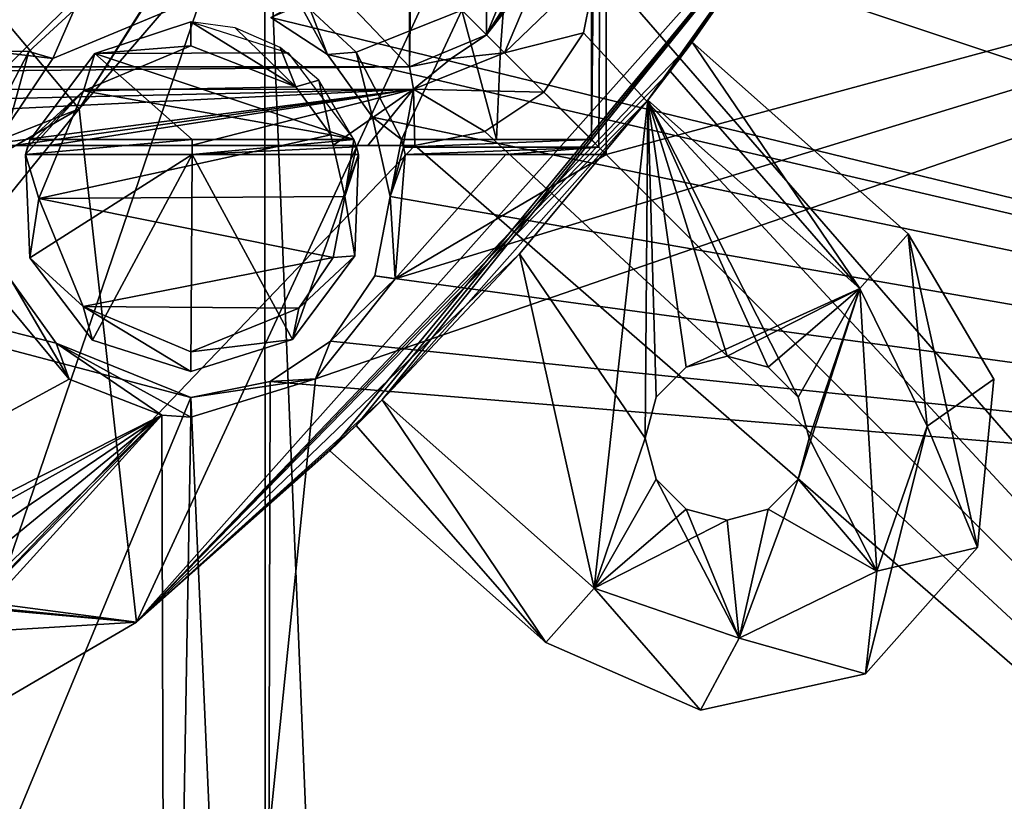
# Model space of a CAD drawing. Units: millimetres. Extents: x -132 to 119, y -116 to 135.
# Drawn here: x 50 to 77, y -81 to -59 of the extents above; entities that cross this region are included whole.
import ezdxf

# ---------------------------------------------------------------- set-up
doc = ezdxf.new("R2010")
doc.units = ezdxf.units.MM
doc.header["$LTSCALE"] = 65.185185
for name, color, linetype in [('102', 7, 'CONTINUOUS'), ('103', 7, 'CONTINUOUS'), ('183', 7, 'CONTINUOUS'), ('189', 7, 'CONTINUOUS'), ('190', 7, 'CONTINUOUS'), ('191', 7, 'CONTINUOUS'), ('195', 7, 'CONTINUOUS'), ('261', 7, 'CONTINUOUS'), ('322', 7, 'CONTINUOUS'), ('323', 7, 'CONTINUOUS'), ('324', 7, 'CONTINUOUS'), ('325', 7, 'CONTINUOUS'), ('326', 7, 'CONTINUOUS'), ('327', 7, 'CONTINUOUS'), ('328', 7, 'CONTINUOUS'), ('329', 7, 'CONTINUOUS'), ('33', 7, 'CONTINUOUS'), ('330', 7, 'CONTINUOUS'), ('331', 7, 'CONTINUOUS'), ('332', 7, 'CONTINUOUS'), ('333', 7, 'CONTINUOUS'), ('334', 7, 'CONTINUOUS'), ('335', 7, 'CONTINUOUS'), ('353', 7, 'CONTINUOUS'), ('372', 7, 'CONTINUOUS'), ('404', 7, 'CONTINUOUS'), ('408', 7, 'CONTINUOUS'), ('409', 7, 'CONTINUOUS'), ('410', 7, 'CONTINUOUS'), ('411', 7, 'CONTINUOUS'), ('412', 7, 'CONTINUOUS'), ('413', 7, 'CONTINUOUS'), ('44', 7, 'CONTINUOUS'), ('47', 7, 'CONTINUOUS'), ('56', 7, 'CONTINUOUS'), ('69', 7, 'CONTINUOUS'), ('70', 7, 'CONTINUOUS'), ('71', 7, 'CONTINUOUS'), ('82', 7, 'CONTINUOUS'), ('92', 7, 'CONTINUOUS'), ('93', 7, 'CONTINUOUS')]:
    doc.layers.add(name, color=color, linetype=linetype)

msp = doc.modelspace()

# ---------------------------------------------------------------- linework, layer by layer
at = {"layer": '102', "color": 7, "linetype": 'CONTINUOUS', "true_color": 0xf3f6f6}
for points in [[(62.446, -59.821, 72.254), (62.446, -59.821, 58.4), (63.325, -57.7, 58.4), (62.446, -59.821, 72.254)], [(62.446, -59.821, 72.254), (63.325, -57.7, 58.4), (63.096, -58.849, 72.3), (62.446, -59.821, 72.254)], [(61.476, -60.47, 72.299), (60.325, -60.7, 72.412), (62.446, -59.821, 58.4), (61.476, -60.47, 72.299)], [(60.325, -60.7, 72.412), (60.325, -60.7, 58.4), (62.446, -59.821, 58.4), (60.325, -60.7, 72.412)], [(62.446, -59.821, 72.254), (61.476, -60.47, 72.299), (62.446, -59.821, 58.4), (62.446, -59.821, 72.254)]]:
    msp.add_3dface(points, dxfattribs=at)
at = {"layer": '103', "color": 7, "linetype": 'CONTINUOUS', "true_color": 0xf3f6f6}
for points in [[(-6.681, -60.7, 74.963), (-73.675, -60.7, 72.412), (60.325, -60.7, 58.4), (-6.681, -60.7, 74.963)], [(-73.675, -60.7, 72.412), (-73.675, -60.7, 58.4), (60.325, -60.7, 58.4), (-73.675, -60.7, 72.412)], [(60.325, -60.7, 72.412), (-6.681, -60.7, 74.963), (60.325, -60.7, 58.4), (60.325, -60.7, 72.412)]]:
    msp.add_3dface(points, dxfattribs=at)
at = {"layer": '183', "color": 7, "linetype": 'CONTINUOUS', "true_color": 0xf3f6f6}
for points in [[(65.325, -62.7, 77.033), (62.719, -62.7, 77.241), (60.111, -62.7, 77.442), (65.325, -62.7, 77.033)], [(65.325, -62.7, 77.033), (60.111, -62.7, 77.442), (60.165, -62.904, 77.434), (65.325, -62.7, 77.033)], [(65.325, -62.7, 77.033), (60.165, -62.904, 77.434), (65.529, -62.904, 77.012), (65.325, -62.7, 77.033)], [(60.165, -62.904, 77.434), (60.211, -63.107, 77.418), (65.529, -62.904, 77.012), (60.165, -62.904, 77.434)], [(60.211, -63.107, 77.418), (62.972, -63.108, 77.205), (65.529, -62.904, 77.012), (60.211, -63.107, 77.418)], [(62.972, -63.108, 77.205), (65.732, -63.107, 76.983), (65.529, -62.904, 77.012), (62.972, -63.108, 77.205)]]:
    msp.add_3dface(points, dxfattribs=at)
at = {"layer": '189', "color": 7, "linetype": 'CONTINUOUS', "true_color": 0xf3f6f6}
for points in [[(65.325, -26.728, 79.23), (65.325, -62.7, 77.033), (65.732, -26.932, 79.205), (65.325, -26.728, 79.23)], [(65.732, -26.932, 79.205), (65.325, -62.7, 77.033), (65.529, -62.904, 77.012), (65.732, -26.932, 79.205)], [(65.732, -63.107, 76.983), (65.732, -26.932, 79.205), (65.529, -62.904, 77.012), (65.732, -63.107, 76.983)]]:
    msp.add_3dface(points, dxfattribs=at)
at = {"layer": '190', "color": 7, "linetype": 'CONTINUOUS', "true_color": 0xf3f6f6}
for points in [[(65.732, -26.932, 79.205), (65.732, -63.107, 76.983), (112.004, -50.567, 72.906), (65.732, -26.932, 79.205)], [(53.641, -109.387, 72.875), (65.68, -109.64, 71.931), (112.004, -50.567, 72.906), (53.641, -109.387, 72.875)], [(57.75, -69.27, 77.074), (53.641, -109.387, 72.875), (112.004, -50.567, 72.906), (57.75, -69.27, 77.074)], [(59.929, -66.522, 77.153), (57.75, -69.27, 77.074), (112.004, -50.567, 72.906), (59.929, -66.522, 77.153)], [(65.732, -63.107, 76.983), (59.929, -66.522, 77.153), (112.004, -50.567, 72.906), (65.732, -63.107, 76.983)], [(65.68, -109.64, 71.931), (113.699, -110.106, 66.582), (112.004, -50.567, 72.906), (65.68, -109.64, 71.931)], [(60.211, -63.107, 77.418), (59.929, -66.522, 77.153), (62.972, -63.108, 77.205), (60.211, -63.107, 77.418)], [(62.972, -63.108, 77.205), (59.929, -66.522, 77.153), (65.732, -63.107, 76.983), (62.972, -63.108, 77.205)], [(48.91, -66.801, 77.891), (-6.895, -100.723, 76.065), (50.98, -69.275, 77.542), (48.91, -66.801, 77.891)], [(-6.895, -100.723, 76.065), (53.526, -70.264, 77.285), (50.98, -69.275, 77.542), (-6.895, -100.723, 76.065)], [(54.325, -70.323, 77.223), (53.641, -109.387, 72.875), (57.75, -69.27, 77.074), (54.325, -70.323, 77.223)], [(-1.68, -100.895, 76.03), (53.526, -70.264, 77.285), (-6.895, -100.723, 76.065), (-1.68, -100.895, 76.03)], [(6.69, -102.038, 75.799), (53.526, -70.264, 77.285), (-1.68, -100.895, 76.03), (6.69, -102.038, 75.799)], [(12.601, -103.836, 75.461), (53.526, -70.264, 77.285), (6.69, -102.038, 75.799), (12.601, -103.836, 75.461)], [(16.62, -106.176, 75.06), (53.526, -70.264, 77.285), (12.601, -103.836, 75.461), (16.62, -106.176, 75.06)], [(17.472, -107.024, 74.926), (53.526, -70.264, 77.285), (16.62, -106.176, 75.06), (17.472, -107.024, 74.926)], [(18.414, -108.912, 74.648), (53.526, -70.264, 77.285), (17.472, -107.024, 74.926), (18.414, -108.912, 74.648)], [(53.641, -109.387, 72.875), (53.526, -70.264, 77.285), (18.414, -108.912, 74.648), (53.641, -109.387, 72.875)], [(53.526, -70.264, 77.285), (53.641, -109.387, 72.875), (54.325, -70.323, 77.223), (53.526, -70.264, 77.285)]]:
    msp.add_3dface(points, dxfattribs=at)
at = {"layer": '191', "color": 7, "linetype": 'CONTINUOUS', "true_color": 0xf3f6f6}
for points in [[(118.825, -74.517, 79.229), (118.825, -32.655, 82.198), (56.355, -53.659, 87.572), (118.825, -74.517, 79.229)], [(-6.662, -116.2, 83.189), (35.046, -116.2, 82.208), (56.355, -53.659, 87.572), (-6.662, -116.2, 83.189)], [(-6.662, -116.2, 83.189), (56.355, -53.659, 87.572), (-6.612, -53.674, 89.791), (-6.662, -116.2, 83.189)], [(35.046, -116.2, 82.208), (56.371, -116.2, 80.95), (56.355, -53.659, 87.572), (35.046, -116.2, 82.208)], [(56.355, -53.659, 87.572), (56.371, -116.2, 80.95), (57.933, -92.279, 83.896), (56.355, -53.659, 87.572)], [(118.825, -74.517, 79.229), (56.355, -53.659, 87.572), (57.933, -92.279, 83.896), (118.825, -74.517, 79.229)], [(58.858, -92.279, 83.828), (118.825, -74.517, 79.229), (57.933, -92.279, 83.896), (58.858, -92.279, 83.828)], [(59.784, -92.279, 83.759), (118.825, -74.517, 79.229), (58.858, -92.279, 83.828), (59.784, -92.279, 83.759)], [(63.558, -92.279, 83.469), (118.825, -74.517, 79.229), (59.784, -92.279, 83.759), (63.558, -92.279, 83.469)], [(85.255, -92.055, 81.515), (118.825, -74.517, 79.229), (63.558, -92.279, 83.469), (85.255, -92.055, 81.515)]]:
    msp.add_3dface(points, dxfattribs=at)
at = {"layer": '195', "color": 7, "linetype": 'CONTINUOUS', "true_color": 0xf3f6f6}
for points in [[(118.825, -74.52, 76.186), (56.52, -59.346, 84.125), (118.825, -32.658, 79.165), (118.825, -74.52, 76.186)], [(35.046, -116.2, 79.175), (-6.612, -53.675, 86.783), (54.325, -69.781, 83.412), (35.046, -116.2, 79.175)], [(54.325, -69.781, 83.412), (-6.612, -53.675, 86.783), (50.619, -68.293, 83.789), (54.325, -69.781, 83.412)], [(50.619, -68.293, 83.789), (-6.612, -53.675, 86.783), (49.398, -66.58, 84.014), (50.619, -68.293, 83.789)], [(49.329, -62.259, 84.377), (-6.612, -53.675, 86.783), (50.529, -60.472, 84.442), (49.329, -62.259, 84.377)], [(50.529, -60.472, 84.442), (-6.612, -53.675, 86.783), (54.325, -58.897, 84.312), (50.529, -60.472, 84.442)], [(56.52, -59.346, 84.125), (118.825, -74.52, 76.186), (58.073, -60.363, 83.934), (56.52, -59.346, 84.125)], [(58.073, -60.363, 83.934), (118.825, -74.52, 76.186), (59.311, -62.087, 83.707), (58.073, -60.363, 83.934)], [(59.311, -62.087, 83.707), (118.825, -74.52, 76.186), (59.799, -64.266, 83.493), (59.311, -62.087, 83.707)], [(59.799, -64.266, 83.493), (118.825, -74.52, 76.186), (59.377, -66.443, 83.341), (59.799, -64.266, 83.493)], [(59.377, -66.443, 83.341), (118.825, -74.52, 76.186), (58.157, -68.235, 83.277), (59.377, -66.443, 83.341)], [(118.825, -74.52, 76.186), (56.498, -69.343, 83.299), (58.157, -68.235, 83.277), (118.825, -74.52, 76.186)], [(56.498, -69.343, 83.299), (56.372, -116.2, 77.913), (54.325, -69.781, 83.412), (56.498, -69.343, 83.299)], [(56.372, -116.2, 77.913), (56.498, -69.343, 83.299), (118.825, -74.52, 76.186), (56.372, -116.2, 77.913)], [(56.372, -116.2, 77.913), (35.046, -116.2, 79.175), (54.325, -69.781, 83.412), (56.372, -116.2, 77.913)], [(118.825, -116.2, 71.227), (56.372, -116.2, 77.913), (118.825, -74.52, 76.186), (118.825, -116.2, 71.227)]]:
    msp.add_3dface(points, dxfattribs=at)
at = {"layer": '261', "color": 7, "linetype": 'CONTINUOUS', "true_color": 0xffc0ff}
for points in [[(51.252, -61.858, 9.6), (65.346, -39.46, 8.766), (48.681, -58.794, 8.765), (51.252, -61.858, 9.6)], [(65.451, -39.52, 8.818), (65.346, -39.46, 8.766), (51.252, -61.858, 9.6), (65.451, -39.52, 8.818)], [(68.808, -41.458, 9.6), (65.451, -39.52, 8.818), (51.252, -61.858, 9.6), (68.808, -41.458, 9.6)], [(51.252, -61.858, 9.6), (48.681, -58.794, 8.765), (26.576, -71.556, 8.765), (51.252, -61.858, 9.6)], [(27.938, -75.317, 9.6), (51.252, -61.858, 9.6), (26.576, -71.556, 8.765), (27.938, -75.317, 9.6)]]:
    msp.add_3dface(points, dxfattribs=at)
at = {"layer": '322', "color": 7, "linetype": 'CONTINUOUS', "true_color": 0xffc0ff}
for points in [[(69.05, -68.651, -30.268), (67.925, -68.951, -30.268), (69.05, -68.651, -32.268), (69.05, -68.651, -30.268)], [(69.05, -68.651, -32.268), (67.925, -68.951, -30.268), (67.925, -68.951, -32.268), (69.05, -68.651, -32.268)], [(70.175, -68.952, -30.268), (69.05, -68.651, -30.268), (70.175, -68.952, -32.268), (70.175, -68.952, -30.268)], [(70.175, -68.952, -32.268), (69.05, -68.651, -30.268), (69.05, -68.651, -32.268), (70.175, -68.952, -32.268)], [(67.925, -68.951, -30.268), (67.102, -69.775, -30.268), (67.925, -68.951, -32.268), (67.925, -68.951, -30.268)], [(67.925, -68.951, -32.268), (67.102, -69.775, -30.268), (67.102, -69.775, -32.268), (67.925, -68.951, -32.268)], [(70.998, -69.776, -30.268), (70.175, -68.952, -30.268), (70.998, -69.776, -32.268), (70.998, -69.776, -30.268)], [(70.998, -69.776, -32.268), (70.175, -68.952, -30.268), (70.175, -68.952, -32.268), (70.998, -69.776, -32.268)], [(67.102, -69.775, -30.268), (66.8, -70.9, -30.268), (67.102, -69.775, -32.268), (67.102, -69.775, -30.268)], [(66.8, -70.9, -30.268), (66.8, -70.9, -32.268), (67.102, -69.775, -32.268), (66.8, -70.9, -30.268)], [(71.3, -70.9, -30.268), (70.998, -69.776, -30.268), (71.3, -70.9, -32.268), (71.3, -70.9, -30.268)], [(71.3, -70.9, -32.268), (70.998, -69.776, -30.268), (70.998, -69.776, -32.268), (71.3, -70.9, -32.268)]]:
    msp.add_3dface(points, dxfattribs=at)
at = {"layer": '323', "color": 7, "linetype": 'CONTINUOUS', "true_color": 0xffc0ff}
for points in [[(63.344, -65.841, -32.268), (66.871, -61.616, -32.268), (65.401, -75.015, -32.268), (63.344, -65.841, -32.268)], [(66.871, -61.616, -32.268), (66.8, -70.9, -32.268), (65.401, -75.015, -32.268), (66.871, -61.616, -32.268)], [(66.8, -70.9, -32.268), (66.871, -61.616, -32.268), (67.102, -69.775, -32.268), (66.8, -70.9, -32.268)], [(66.871, -61.616, -32.268), (67.925, -68.951, -32.268), (67.102, -69.775, -32.268), (66.871, -61.616, -32.268)], [(67.925, -68.951, -32.268), (66.871, -61.616, -32.268), (72.699, -66.785, -32.268), (67.925, -68.951, -32.268)], [(59.572, -69.845, -32.268), (63.344, -65.841, -32.268), (65.401, -75.015, -32.268), (59.572, -69.845, -32.268)], [(69.05, -68.651, -32.268), (67.925, -68.951, -32.268), (72.699, -66.785, -32.268), (69.05, -68.651, -32.268)], [(70.175, -68.952, -32.268), (69.05, -68.651, -32.268), (72.699, -66.785, -32.268), (70.175, -68.952, -32.268)], [(70.998, -69.776, -32.268), (70.175, -68.952, -32.268), (72.699, -66.785, -32.268), (70.998, -69.776, -32.268)], [(70.998, -72.025, -32.268), (71.3, -70.9, -32.268), (72.699, -66.785, -32.268), (70.998, -72.025, -32.268)], [(70.998, -72.025, -32.268), (72.699, -66.785, -32.268), (73.165, -74.548, -32.268), (70.998, -72.025, -32.268)], [(71.3, -70.9, -32.268), (70.998, -69.776, -32.268), (72.699, -66.785, -32.268), (71.3, -70.9, -32.268)], [(73.165, -74.548, -32.268), (72.699, -66.785, -32.268), (74.54, -70.572, -32.268), (73.165, -74.548, -32.268)], [(66.8, -70.9, -32.268), (67.102, -72.024, -32.268), (65.401, -75.015, -32.268), (66.8, -70.9, -32.268)], [(67.102, -72.024, -32.268), (67.925, -72.848, -32.268), (65.401, -75.015, -32.268), (67.102, -72.024, -32.268)], [(70.175, -72.849, -32.268), (70.998, -72.025, -32.268), (69.382, -76.39, -32.268), (70.175, -72.849, -32.268)], [(69.382, -76.39, -32.268), (70.998, -72.025, -32.268), (73.165, -74.548, -32.268), (69.382, -76.39, -32.268)], [(67.925, -72.848, -32.268), (69.05, -73.149, -32.268), (65.401, -75.015, -32.268), (67.925, -72.848, -32.268)], [(69.05, -73.149, -32.268), (70.175, -72.849, -32.268), (69.382, -76.39, -32.268), (69.05, -73.149, -32.268)], [(65.401, -75.015, -32.268), (69.05, -73.149, -32.268), (69.382, -76.39, -32.268), (65.401, -75.015, -32.268)]]:
    msp.add_3dface(points, dxfattribs=at)
at = {"layer": '324', "color": 7, "linetype": 'CONTINUOUS', "true_color": 0xffc0ff}
for points in [[(66.871, -61.616, -30.268), (63.344, -65.841, -30.268), (66.8, -70.9, -30.268), (66.871, -61.616, -30.268)], [(67.102, -69.775, -30.268), (66.871, -61.616, -30.268), (66.8, -70.9, -30.268), (67.102, -69.775, -30.268)], [(72.699, -66.785, -30.268), (66.871, -61.616, -30.268), (70.998, -69.776, -30.268), (72.699, -66.785, -30.268)], [(70.998, -69.776, -30.268), (66.871, -61.616, -30.268), (70.175, -68.952, -30.268), (70.998, -69.776, -30.268)], [(70.175, -68.952, -30.268), (66.871, -61.616, -30.268), (69.05, -68.651, -30.268), (70.175, -68.952, -30.268)], [(69.05, -68.651, -30.268), (66.871, -61.616, -30.268), (67.925, -68.951, -30.268), (69.05, -68.651, -30.268)], [(67.925, -68.951, -30.268), (66.871, -61.616, -30.268), (67.102, -69.775, -30.268), (67.925, -68.951, -30.268)], [(63.344, -65.841, -30.268), (59.572, -69.845, -30.268), (65.401, -75.015, -30.268), (63.344, -65.841, -30.268)], [(63.344, -65.841, -30.268), (65.401, -75.015, -30.268), (66.8, -70.9, -30.268), (63.344, -65.841, -30.268)], [(71.3, -70.9, -30.268), (72.699, -66.785, -30.268), (70.998, -69.776, -30.268), (71.3, -70.9, -30.268)], [(73.165, -74.548, -30.268), (72.699, -66.785, -30.268), (71.3, -70.9, -30.268), (73.165, -74.548, -30.268)], [(73.165, -74.548, -30.268), (74.54, -70.572, -30.268), (72.699, -66.785, -30.268), (73.165, -74.548, -30.268)], [(66.8, -70.9, -30.268), (65.401, -75.015, -30.268), (67.102, -72.024, -30.268), (66.8, -70.9, -30.268)], [(73.165, -74.548, -30.268), (71.3, -70.9, -30.268), (70.998, -72.025, -30.268), (73.165, -74.548, -30.268)], [(65.401, -75.015, -30.268), (69.382, -76.39, -30.268), (67.102, -72.024, -30.268), (65.401, -75.015, -30.268)], [(67.102, -72.024, -30.268), (69.382, -76.39, -30.268), (67.925, -72.848, -30.268), (67.102, -72.024, -30.268)], [(70.175, -72.849, -30.268), (73.165, -74.548, -30.268), (70.998, -72.025, -30.268), (70.175, -72.849, -30.268)], [(67.925, -72.848, -30.268), (69.382, -76.39, -30.268), (69.05, -73.149, -30.268), (67.925, -72.848, -30.268)], [(69.05, -73.149, -30.268), (69.382, -76.39, -30.268), (70.175, -72.849, -30.268), (69.05, -73.149, -30.268)], [(69.382, -76.39, -30.268), (73.165, -74.548, -30.268), (70.175, -72.849, -30.268), (69.382, -76.39, -30.268)]]:
    msp.add_3dface(points, dxfattribs=at)
at = {"layer": '325', "color": 7, "linetype": 'CONTINUOUS', "true_color": 0xffc0ff}
for points in [[(67.485, -60.824, -36.668), (68.091, -60.025, -36.668), (72.699, -66.785, -36.668), (67.485, -60.824, -36.668)], [(72.699, -66.785, -36.668), (68.091, -60.025, -36.668), (74.026, -65.289, -36.668), (72.699, -66.785, -36.668)], [(66.871, -61.616, -36.668), (67.485, -60.824, -36.668), (72.699, -66.785, -36.668), (66.871, -61.616, -36.668)], [(74.54, -70.573, -36.668), (72.699, -66.785, -36.668), (74.026, -65.289, -36.668), (74.54, -70.573, -36.668)], [(76.373, -69.281, -36.668), (74.54, -70.573, -36.668), (74.026, -65.289, -36.668), (76.373, -69.281, -36.668)], [(75.924, -73.896, -36.668), (74.54, -70.573, -36.668), (76.373, -69.281, -36.668), (75.924, -73.896, -36.668)], [(58.859, -70.55, -36.668), (59.572, -69.845, -36.668), (64.074, -76.511, -36.668), (58.859, -70.55, -36.668)], [(59.572, -69.845, -36.668), (65.401, -75.015, -36.668), (64.074, -76.511, -36.668), (59.572, -69.845, -36.668)], [(58.138, -71.247, -36.668), (58.859, -70.55, -36.668), (64.074, -76.511, -36.668), (58.138, -71.247, -36.668)], [(73.164, -74.549, -36.668), (74.54, -70.573, -36.668), (72.848, -77.366, -36.668), (73.164, -74.549, -36.668)], [(72.848, -77.366, -36.668), (74.54, -70.573, -36.668), (75.924, -73.896, -36.668), (72.848, -77.366, -36.668)], [(69.38, -76.39, -36.668), (73.164, -74.549, -36.668), (72.848, -77.366, -36.668), (69.38, -76.39, -36.668)], [(64.074, -76.511, -36.668), (65.401, -75.015, -36.668), (68.32, -78.364, -36.668), (64.074, -76.511, -36.668)], [(65.401, -75.015, -36.668), (69.38, -76.39, -36.668), (68.32, -78.364, -36.668), (65.401, -75.015, -36.668)], [(68.32, -78.364, -36.668), (69.38, -76.39, -36.668), (72.848, -77.366, -36.668), (68.32, -78.364, -36.668)]]:
    msp.add_3dface(points, dxfattribs=at)
at = {"layer": '326', "color": 7, "linetype": 'CONTINUOUS', "true_color": 0xffc0ff}
for points in [[(68.091, -60.025, -26.668), (67.485, -60.824, -26.668), (72.699, -66.785, -26.668), (68.091, -60.025, -26.668)], [(68.091, -60.025, -26.668), (72.699, -66.785, -26.668), (74.026, -65.289, -26.668), (68.091, -60.025, -26.668)], [(67.485, -60.824, -26.668), (66.871, -61.616, -26.668), (72.699, -66.785, -26.668), (67.485, -60.824, -26.668)], [(74.026, -65.289, -26.668), (72.699, -66.785, -26.668), (74.54, -70.573, -26.668), (74.026, -65.289, -26.668)], [(76.373, -69.281, -26.668), (74.026, -65.289, -26.668), (75.924, -73.896, -26.668), (76.373, -69.281, -26.668)], [(75.924, -73.896, -26.668), (74.026, -65.289, -26.668), (74.54, -70.573, -26.668), (75.924, -73.896, -26.668)], [(59.572, -69.845, -26.668), (58.859, -70.55, -26.668), (64.074, -76.511, -26.668), (59.572, -69.845, -26.668)], [(65.401, -75.015, -26.668), (59.572, -69.845, -26.668), (64.074, -76.511, -26.668), (65.401, -75.015, -26.668)], [(58.859, -70.55, -26.668), (58.138, -71.247, -26.668), (64.074, -76.511, -26.668), (58.859, -70.55, -26.668)], [(73.164, -74.549, -26.668), (75.924, -73.896, -26.668), (74.54, -70.573, -26.668), (73.164, -74.549, -26.668)], [(72.848, -77.366, -26.668), (75.924, -73.896, -26.668), (73.164, -74.549, -26.668), (72.848, -77.366, -26.668)], [(69.38, -76.39, -26.668), (72.848, -77.366, -26.668), (73.164, -74.549, -26.668), (69.38, -76.39, -26.668)], [(68.32, -78.364, -26.668), (65.401, -75.015, -26.668), (64.074, -76.511, -26.668), (68.32, -78.364, -26.668)], [(65.401, -75.015, -26.668), (68.32, -78.364, -26.668), (69.38, -76.39, -26.668), (65.401, -75.015, -26.668)], [(68.32, -78.364, -26.668), (72.848, -77.366, -26.668), (69.38, -76.39, -26.668), (68.32, -78.364, -26.668)]]:
    msp.add_3dface(points, dxfattribs=at)
at = {"layer": '327', "color": 7, "linetype": 'CONTINUOUS', "true_color": 0xffc0ff}
for points in [[(66.871, -61.616, -26.668), (66.871, -61.616, -30.268), (72.699, -66.785, -30.268), (66.871, -61.616, -26.668)], [(72.699, -66.785, -26.668), (66.871, -61.616, -26.668), (72.699, -66.785, -30.268), (72.699, -66.785, -26.668)]]:
    msp.add_3dface(points, dxfattribs=at)
at = {"layer": '328', "color": 7, "linetype": 'CONTINUOUS', "true_color": 0xffc0ff}
for points in [[(68.091, -60.025, -36.668), (68.091, -60.025, -26.668), (74.026, -65.289, -36.668), (68.091, -60.025, -36.668)], [(68.091, -60.025, -26.668), (74.026, -65.289, -26.668), (74.026, -65.289, -36.668), (68.091, -60.025, -26.668)]]:
    msp.add_3dface(points, dxfattribs=at)
at = {"layer": '329', "color": 7, "linetype": 'CONTINUOUS', "true_color": 0xffc0ff}
for points in [[(74.026, -65.289, -26.668), (76.373, -69.281, -26.668), (74.026, -65.289, -36.668), (74.026, -65.289, -26.668)], [(76.373, -69.281, -26.668), (76.373, -69.281, -36.668), (74.026, -65.289, -36.668), (76.373, -69.281, -26.668)], [(76.373, -69.281, -26.668), (75.924, -73.896, -26.668), (76.373, -69.281, -36.668), (76.373, -69.281, -26.668)], [(75.924, -73.896, -26.668), (75.924, -73.896, -36.668), (76.373, -69.281, -36.668), (75.924, -73.896, -26.668)], [(75.924, -73.896, -26.668), (72.848, -77.366, -26.668), (75.924, -73.896, -36.668), (75.924, -73.896, -26.668)], [(72.848, -77.366, -26.668), (72.848, -77.366, -36.668), (75.924, -73.896, -36.668), (72.848, -77.366, -26.668)], [(68.32, -78.364, -26.668), (64.074, -76.511, -26.668), (68.32, -78.364, -36.668), (68.32, -78.364, -26.668)], [(64.074, -76.511, -26.668), (64.074, -76.511, -36.668), (68.32, -78.364, -36.668), (64.074, -76.511, -26.668)], [(72.848, -77.366, -26.668), (68.32, -78.364, -26.668), (72.848, -77.366, -36.668), (72.848, -77.366, -26.668)], [(68.32, -78.364, -26.668), (68.32, -78.364, -36.668), (72.848, -77.366, -36.668), (68.32, -78.364, -26.668)]]:
    msp.add_3dface(points, dxfattribs=at)
at = {"layer": '33', "color": 7, "linetype": 'CONTINUOUS', "true_color": 0xffc0ff}
for points in [[(66.8, -70.9, -30.268), (67.102, -72.024, -30.268), (66.8, -70.9, -32.268), (66.8, -70.9, -30.268)], [(66.8, -70.9, -32.268), (67.102, -72.024, -30.268), (67.102, -72.024, -32.268), (66.8, -70.9, -32.268)], [(70.998, -72.025, -30.268), (71.3, -70.9, -30.268), (70.998, -72.025, -32.268), (70.998, -72.025, -30.268)], [(70.998, -72.025, -32.268), (71.3, -70.9, -30.268), (71.3, -70.9, -32.268), (70.998, -72.025, -32.268)], [(67.102, -72.024, -30.268), (67.925, -72.848, -30.268), (67.102, -72.024, -32.268), (67.102, -72.024, -30.268)], [(67.102, -72.024, -32.268), (67.925, -72.848, -30.268), (67.925, -72.848, -32.268), (67.102, -72.024, -32.268)], [(70.175, -72.849, -30.268), (70.998, -72.025, -30.268), (70.175, -72.849, -32.268), (70.175, -72.849, -30.268)], [(70.175, -72.849, -32.268), (70.998, -72.025, -30.268), (70.998, -72.025, -32.268), (70.175, -72.849, -32.268)], [(67.925, -72.848, -30.268), (69.05, -73.149, -30.268), (67.925, -72.848, -32.268), (67.925, -72.848, -30.268)], [(67.925, -72.848, -32.268), (69.05, -73.149, -30.268), (69.05, -73.149, -32.268), (67.925, -72.848, -32.268)], [(69.05, -73.149, -30.268), (70.175, -72.849, -30.268), (69.05, -73.149, -32.268), (69.05, -73.149, -30.268)], [(69.05, -73.149, -32.268), (70.175, -72.849, -30.268), (70.175, -72.849, -32.268), (69.05, -73.149, -32.268)]]:
    msp.add_3dface(points, dxfattribs=at)
at = {"layer": '330', "color": 7, "linetype": 'CONTINUOUS', "true_color": 0xffc0ff}
for points in [[(58.138, -71.247, -26.668), (58.138, -71.247, -36.668), (64.074, -76.511, -26.668), (58.138, -71.247, -26.668)], [(64.074, -76.511, -26.668), (58.138, -71.247, -36.668), (64.074, -76.511, -36.668), (64.074, -76.511, -26.668)]]:
    msp.add_3dface(points, dxfattribs=at)
at = {"layer": '331', "color": 7, "linetype": 'CONTINUOUS', "true_color": 0xffc0ff}
for points in [[(59.572, -69.845, -30.268), (59.572, -69.845, -26.668), (65.401, -75.015, -26.668), (59.572, -69.845, -30.268)], [(59.572, -69.845, -30.268), (65.401, -75.015, -26.668), (65.401, -75.015, -30.268), (59.572, -69.845, -30.268)]]:
    msp.add_3dface(points, dxfattribs=at)
at = {"layer": '332', "color": 7, "linetype": 'CONTINUOUS', "true_color": 0xffc0ff}
for points in [[(74.54, -70.573, -26.668), (72.699, -66.785, -26.668), (74.54, -70.572, -30.268), (74.54, -70.573, -26.668)], [(74.54, -70.572, -30.268), (72.699, -66.785, -26.668), (72.699, -66.785, -30.268), (74.54, -70.572, -30.268)], [(73.164, -74.549, -26.668), (74.54, -70.573, -26.668), (73.165, -74.548, -30.268), (73.164, -74.549, -26.668)], [(73.165, -74.548, -30.268), (74.54, -70.573, -26.668), (74.54, -70.572, -30.268), (73.165, -74.548, -30.268)], [(69.38, -76.39, -26.668), (73.164, -74.549, -26.668), (69.382, -76.39, -30.268), (69.38, -76.39, -26.668)], [(69.382, -76.39, -30.268), (73.164, -74.549, -26.668), (73.165, -74.548, -30.268), (69.382, -76.39, -30.268)], [(65.401, -75.015, -30.268), (65.401, -75.015, -26.668), (69.38, -76.39, -26.668), (65.401, -75.015, -30.268)], [(65.401, -75.015, -30.268), (69.38, -76.39, -26.668), (69.382, -76.39, -30.268), (65.401, -75.015, -30.268)]]:
    msp.add_3dface(points, dxfattribs=at)
at = {"layer": '333', "color": 7, "linetype": 'CONTINUOUS', "true_color": 0xffc0ff}
for points in [[(66.871, -61.616, -32.268), (66.871, -61.616, -36.668), (72.699, -66.785, -36.668), (66.871, -61.616, -32.268)], [(72.699, -66.785, -32.268), (66.871, -61.616, -32.268), (72.699, -66.785, -36.668), (72.699, -66.785, -32.268)]]:
    msp.add_3dface(points, dxfattribs=at)
at = {"layer": '334', "color": 7, "linetype": 'CONTINUOUS', "true_color": 0xffc0ff}
for points in [[(59.572, -69.845, -36.668), (59.572, -69.845, -32.268), (65.401, -75.015, -32.268), (59.572, -69.845, -36.668)], [(59.572, -69.845, -36.668), (65.401, -75.015, -32.268), (65.401, -75.015, -36.668), (59.572, -69.845, -36.668)]]:
    msp.add_3dface(points, dxfattribs=at)
at = {"layer": '335', "color": 7, "linetype": 'CONTINUOUS', "true_color": 0xffc0ff}
for points in [[(74.54, -70.572, -32.268), (72.699, -66.785, -32.268), (74.54, -70.573, -36.668), (74.54, -70.572, -32.268)], [(72.699, -66.785, -32.268), (72.699, -66.785, -36.668), (74.54, -70.573, -36.668), (72.699, -66.785, -32.268)], [(73.164, -74.549, -36.668), (73.165, -74.548, -32.268), (74.54, -70.573, -36.668), (73.164, -74.549, -36.668)], [(73.165, -74.548, -32.268), (74.54, -70.572, -32.268), (74.54, -70.573, -36.668), (73.165, -74.548, -32.268)], [(69.38, -76.39, -36.668), (69.382, -76.39, -32.268), (73.164, -74.549, -36.668), (69.38, -76.39, -36.668)], [(69.382, -76.39, -32.268), (73.165, -74.548, -32.268), (73.164, -74.549, -36.668), (69.382, -76.39, -32.268)], [(65.401, -75.015, -32.268), (69.382, -76.39, -32.268), (65.401, -75.015, -36.668), (65.401, -75.015, -32.268)], [(65.401, -75.015, -36.668), (69.382, -76.39, -32.268), (69.38, -76.39, -36.668), (65.401, -75.015, -36.668)]]:
    msp.add_3dface(points, dxfattribs=at)
at = {"layer": '353', "color": 7, "linetype": 'CONTINUOUS', "true_color": 0xffc0ff}
for points in [[(71.869, -54.587, 9.6), (52.828, -75.946, 9.6), (68.091, -60.025, -26.668), (71.869, -54.587, 9.6)], [(52.828, -75.946, -38.1), (71.869, -54.587, -38.1), (58.138, -71.247, -36.668), (52.828, -75.946, -38.1)], [(58.138, -71.247, -36.668), (71.869, -54.587, -38.1), (58.859, -70.55, -36.668), (58.138, -71.247, -36.668)], [(58.859, -70.55, -36.668), (71.869, -54.587, -38.1), (59.572, -69.845, -36.668), (58.859, -70.55, -36.668)], [(59.572, -69.845, -36.668), (71.869, -54.587, -38.1), (66.871, -61.616, -36.668), (59.572, -69.845, -36.668)], [(66.871, -61.616, -36.668), (71.869, -54.587, -38.1), (67.485, -60.824, -36.668), (66.871, -61.616, -36.668)], [(67.485, -60.824, -36.668), (71.869, -54.587, -38.1), (68.091, -60.025, -36.668), (67.485, -60.824, -36.668)], [(71.869, -54.587, -38.1), (71.869, -54.587, 9.6), (68.091, -60.025, -26.668), (71.869, -54.587, -38.1)], [(68.091, -60.025, -36.668), (71.869, -54.587, -38.1), (68.091, -60.025, -26.668), (68.091, -60.025, -36.668)], [(68.091, -60.025, -26.668), (52.828, -75.946, 9.6), (67.485, -60.824, -26.668), (68.091, -60.025, -26.668)], [(67.485, -60.824, -26.668), (52.828, -75.946, 9.6), (66.871, -61.616, -26.668), (67.485, -60.824, -26.668)], [(66.871, -61.616, -26.668), (52.828, -75.946, 9.6), (66.871, -61.616, -30.268), (66.871, -61.616, -26.668)], [(66.871, -61.616, -30.268), (52.828, -75.946, 9.6), (63.344, -65.841, -30.268), (66.871, -61.616, -30.268)], [(59.572, -69.845, -32.268), (59.572, -69.845, -36.668), (66.871, -61.616, -36.668), (59.572, -69.845, -32.268)], [(63.344, -65.841, -32.268), (59.572, -69.845, -32.268), (66.871, -61.616, -36.668), (63.344, -65.841, -32.268)], [(66.871, -61.616, -32.268), (63.344, -65.841, -32.268), (66.871, -61.616, -36.668), (66.871, -61.616, -32.268)], [(52.828, -75.946, 9.6), (59.572, -69.845, -26.668), (63.344, -65.841, -30.268), (52.828, -75.946, 9.6)], [(63.344, -65.841, -30.268), (59.572, -69.845, -26.668), (59.572, -69.845, -30.268), (63.344, -65.841, -30.268)], [(59.572, -69.845, -26.668), (52.828, -75.946, 9.6), (58.859, -70.55, -26.668), (59.572, -69.845, -26.668)], [(58.859, -70.55, -26.668), (52.828, -75.946, 9.6), (58.138, -71.247, -26.668), (58.859, -70.55, -26.668)], [(52.828, -75.946, 9.6), (52.828, -75.946, -38.1), (58.138, -71.247, -36.668), (52.828, -75.946, 9.6)], [(58.138, -71.247, -26.668), (52.828, -75.946, 9.6), (58.138, -71.247, -36.668), (58.138, -71.247, -26.668)], [(52.828, -75.946, 9.6), (28.123, -90.38, 9.6), (52.828, -75.946, -38.1), (52.828, -75.946, 9.6)], [(28.123, -90.38, 9.6), (28.123, -90.38, -38.1), (52.828, -75.946, -38.1), (28.123, -90.38, 9.6)]]:
    msp.add_3dface(points, dxfattribs=at)
at = {"layer": '372', "color": 7, "linetype": 'CONTINUOUS', "true_color": 0xffc0ff}
for points in [[(71.869, -54.587, -38.1), (52.828, -75.946, -38.1), (-86.165, -57.647, -38.1), (71.869, -54.587, -38.1)], [(-86.165, -57.647, -38.1), (52.828, -75.946, -38.1), (-82.113, -62.473, -38.1), (-86.165, -57.647, -38.1)], [(52.828, -75.946, -38.1), (-80.763, -63.955, -38.1), (-82.113, -62.473, -38.1), (52.828, -75.946, -38.1)], [(-80.763, -63.955, -38.1), (52.828, -75.946, -38.1), (-57.403, -82.668, -38.1), (-80.763, -63.955, -38.1)], [(52.828, -75.946, -38.1), (28.123, -90.38, -38.1), (-57.403, -82.668, -38.1), (52.828, -75.946, -38.1)]]:
    msp.add_3dface(points, dxfattribs=at)
at = {"layer": '404', "color": 7, "linetype": 'CONTINUOUS', "true_color": 0xffc0ff}
for points in [[(68.808, -41.458, 9.6), (51.252, -61.858, 9.6), (52.828, -75.946, 9.6), (68.808, -41.458, 9.6)], [(71.869, -54.587, 9.6), (68.808, -41.458, 9.6), (52.828, -75.946, 9.6), (71.869, -54.587, 9.6)], [(51.252, -61.858, 9.6), (27.938, -75.317, 9.6), (28.123, -90.38, 9.6), (51.252, -61.858, 9.6)], [(52.828, -75.946, 9.6), (51.252, -61.858, 9.6), (28.123, -90.38, 9.6), (52.828, -75.946, 9.6)]]:
    msp.add_3dface(points, dxfattribs=at)
at = {"layer": '408', "color": 7, "linetype": 'CONTINUOUS', "true_color": 0xf3f6f6}
for points in [[(54.325, -60.13, 84.217), (57.207, -61.252, 83.927), (54.325, -59.47, 76.675), (54.325, -60.13, 84.217)], [(54.325, -59.47, 76.675), (57.207, -61.252, 83.927), (55.536, -59.629, 76.72), (54.325, -59.47, 76.675)], [(55.536, -59.629, 76.72), (57.207, -61.252, 83.927), (56.774, -60.171, 77), (55.536, -59.629, 76.72)], [(56.774, -60.171, 77), (57.207, -61.252, 83.927), (57.837, -61.07, 77.337), (56.774, -60.171, 77)], [(57.207, -61.252, 83.927), (58.165, -62.573, 83.751), (57.837, -61.07, 77.337), (57.207, -61.252, 83.927)], [(57.837, -61.07, 77.337), (58.165, -62.573, 83.751), (58.802, -62.7, 77.54), (57.837, -61.07, 77.337)], [(58.165, -62.573, 83.751), (58.55, -64.262, 83.585), (58.802, -62.7, 77.54), (58.165, -62.573, 83.751)], [(58.802, -62.7, 77.54), (58.55, -64.262, 83.585), (58.87, -62.903, 77.531), (58.802, -62.7, 77.54)], [(58.87, -62.903, 77.531), (58.55, -64.262, 83.585), (58.929, -63.107, 77.514), (58.87, -62.903, 77.531)], [(58.929, -63.107, 77.514), (58.55, -64.262, 83.585), (58.827, -65.893, 77.289), (58.929, -63.107, 77.514)], [(58.55, -64.262, 83.585), (58.23, -65.939, 83.469), (58.827, -65.893, 77.289), (58.55, -64.262, 83.585)], [(58.827, -65.893, 77.289), (57.288, -67.332, 83.418), (57.114, -68.185, 77.216), (58.827, -65.893, 77.289)], [(58.23, -65.939, 83.469), (57.288, -67.332, 83.418), (58.827, -65.893, 77.289), (58.23, -65.939, 83.469)], [(57.288, -67.332, 83.418), (54.325, -68.531, 83.522), (57.114, -68.185, 77.216), (57.288, -67.332, 83.418)], [(54.325, -68.531, 83.522), (54.325, -69.072, 77.335), (57.114, -68.185, 77.216), (54.325, -68.531, 83.522)]]:
    msp.add_3dface(points, dxfattribs=at)
at = {"layer": '409', "color": 7, "linetype": 'CONTINUOUS', "true_color": 0xf3f6f6}
for points in [[(51.682, -60.338, 77.445), (54.325, -59.47, 76.675), (56.997, -60.321, 77.069), (51.682, -60.338, 77.445)], [(49.906, -62.7, 78.155), (51.682, -60.338, 77.445), (54.354, -62.7, 77.859), (49.906, -62.7, 78.155)], [(58.802, -62.7, 77.54), (51.682, -60.338, 77.445), (56.997, -60.321, 77.069), (58.802, -62.7, 77.54)], [(51.682, -60.338, 77.445), (58.802, -62.7, 77.54), (54.354, -62.7, 77.859), (51.682, -60.338, 77.445)]]:
    msp.add_3dface(points, dxfattribs=at)
at = {"layer": '410', "color": 7, "linetype": 'CONTINUOUS', "true_color": 0xcad1ee}
for points in [[(57.207, -61.252, 83.927), (54.325, -60.13, 84.217), (51.377, -61.364, 84.317), (57.207, -61.252, 83.927)], [(58.165, -62.573, 83.751), (51.377, -61.364, 84.317), (50.15, -64.316, 84.157), (58.165, -62.573, 83.751)], [(58.165, -62.573, 83.751), (57.207, -61.252, 83.927), (51.377, -61.364, 84.317), (58.165, -62.573, 83.751)], [(58.55, -64.262, 83.585), (58.165, -62.573, 83.751), (50.15, -64.316, 84.157), (58.55, -64.262, 83.585)], [(58.23, -65.939, 83.469), (58.55, -64.262, 83.585), (50.15, -64.316, 84.157), (58.23, -65.939, 83.469)], [(58.23, -65.939, 83.469), (50.15, -64.316, 84.157), (51.367, -67.287, 83.828), (58.23, -65.939, 83.469)], [(57.288, -67.332, 83.418), (58.23, -65.939, 83.469), (51.367, -67.287, 83.828), (57.288, -67.332, 83.418)], [(54.325, -68.531, 83.522), (57.288, -67.332, 83.418), (51.367, -67.287, 83.828), (54.325, -68.531, 83.522)]]:
    msp.add_3dface(points, dxfattribs=at)
at = {"layer": '411', "color": 7, "linetype": 'CONTINUOUS', "true_color": 0xf3f6f6}
for points in [[(49.778, -63.107, 78.146), (54.354, -62.7, 77.859), (54.354, -63.107, 77.842), (49.778, -63.107, 78.146)], [(49.778, -63.107, 78.146), (49.906, -62.7, 78.155), (54.354, -62.7, 77.859), (49.778, -63.107, 78.146)], [(49.778, -63.107, 78.146), (49.837, -62.904, 78.155), (49.906, -62.7, 78.155), (49.778, -63.107, 78.146)], [(54.354, -62.7, 77.859), (58.802, -62.7, 77.54), (54.354, -63.107, 77.842), (54.354, -62.7, 77.859)], [(58.802, -62.7, 77.54), (58.87, -62.903, 77.531), (54.354, -63.107, 77.842), (58.802, -62.7, 77.54)], [(58.87, -62.903, 77.531), (58.929, -63.107, 77.514), (54.354, -63.107, 77.842), (58.87, -62.903, 77.531)]]:
    msp.add_3dface(points, dxfattribs=at)
at = {"layer": '412', "color": 7, "linetype": 'CONTINUOUS', "true_color": 0xf3f6f6}
for points in [[(49.898, -65.944, 77.901), (49.778, -63.107, 78.146), (54.354, -63.107, 77.842), (49.898, -65.944, 77.901)], [(51.622, -68.205, 77.594), (49.898, -65.944, 77.901), (54.354, -63.107, 77.842), (51.622, -68.205, 77.594)], [(54.325, -69.072, 77.335), (51.622, -68.205, 77.594), (54.354, -63.107, 77.842), (54.325, -69.072, 77.335)], [(57.114, -68.185, 77.216), (54.325, -69.072, 77.335), (54.354, -63.107, 77.842), (57.114, -68.185, 77.216)], [(58.929, -63.107, 77.514), (57.114, -68.185, 77.216), (54.354, -63.107, 77.842), (58.929, -63.107, 77.514)], [(58.929, -63.107, 77.514), (58.827, -65.893, 77.289), (57.114, -68.185, 77.216), (58.929, -63.107, 77.514)]]:
    msp.add_3dface(points, dxfattribs=at)
at = {"layer": '413', "color": 7, "linetype": 'CONTINUOUS', "true_color": 0xf3f6f6}
for points in [[(54.325, -60.13, 84.217), (54.325, -59.47, 76.675), (51.682, -60.338, 77.445), (54.325, -60.13, 84.217)], [(51.377, -61.364, 84.317), (54.325, -60.13, 84.217), (51.682, -60.338, 77.445), (51.377, -61.364, 84.317)], [(49.906, -62.7, 78.155), (51.377, -61.364, 84.317), (51.682, -60.338, 77.445), (49.906, -62.7, 78.155)], [(49.778, -63.107, 78.146), (51.377, -61.364, 84.317), (49.837, -62.904, 78.155), (49.778, -63.107, 78.146)], [(50.15, -64.316, 84.157), (51.377, -61.364, 84.317), (49.778, -63.107, 78.146), (50.15, -64.316, 84.157)], [(49.837, -62.904, 78.155), (51.377, -61.364, 84.317), (49.906, -62.7, 78.155), (49.837, -62.904, 78.155)], [(49.898, -65.944, 77.901), (50.15, -64.316, 84.157), (49.778, -63.107, 78.146), (49.898, -65.944, 77.901)], [(51.367, -67.287, 83.828), (50.15, -64.316, 84.157), (49.898, -65.944, 77.901), (51.367, -67.287, 83.828)], [(51.622, -68.205, 77.594), (51.367, -67.287, 83.828), (49.898, -65.944, 77.901), (51.622, -68.205, 77.594)], [(54.325, -69.072, 77.335), (54.325, -68.531, 83.522), (51.367, -67.287, 83.828), (54.325, -69.072, 77.335)], [(54.325, -69.072, 77.335), (51.367, -67.287, 83.828), (51.622, -68.205, 77.594), (54.325, -69.072, 77.335)]]:
    msp.add_3dface(points, dxfattribs=at)
at = {"layer": '44', "color": 7, "linetype": 'CONTINUOUS', "true_color": 0xf3f6f6}
for points in [[(61.767, -59.143, 75.824), (62.826, -60.204, 76.561), (65.325, -26.728, 79.23), (61.767, -59.143, 75.824)], [(65.325, -26.728, 79.23), (62.826, -60.204, 76.561), (65.325, -62.7, 77.033), (65.325, -26.728, 79.23)]]:
    msp.add_3dface(points, dxfattribs=at)
at = {"layer": '47', "color": 7, "linetype": 'CONTINUOUS', "true_color": 0xf3f6f6}
for points in [[(51.118, -59.136, 76.58), (-6.657, -59.164, 78.499), (49.873, -60.284, 77.535), (51.118, -59.136, 76.58)], [(49.873, -60.284, 77.535), (-6.657, -59.164, 78.499), (48.611, -62.7, 78.237), (49.873, -60.284, 77.535)], [(61.767, -59.143, 75.824), (57.597, -59.129, 76.125), (58.866, -60.303, 76.922), (61.767, -59.143, 75.824)], [(60.111, -62.7, 77.442), (61.767, -59.143, 75.824), (58.866, -60.303, 76.922), (60.111, -62.7, 77.442)], [(62.719, -62.7, 77.241), (61.767, -59.143, 75.824), (60.111, -62.7, 77.442), (62.719, -62.7, 77.241)], [(62.826, -60.204, 76.561), (61.767, -59.143, 75.824), (62.719, -62.7, 77.241), (62.826, -60.204, 76.561)], [(65.325, -62.7, 77.033), (62.826, -60.204, 76.561), (62.719, -62.7, 77.241), (65.325, -62.7, 77.033)]]:
    msp.add_3dface(points, dxfattribs=at)
at = {"layer": '56', "color": 7, "linetype": 'CONTINUOUS', "true_color": 0xf3f6f6}
for points in [[(51.118, -59.136, 76.58), (50.529, -60.472, 84.442), (54.325, -58.897, 84.312), (51.118, -59.136, 76.58)], [(51.118, -59.136, 76.58), (49.873, -60.284, 77.535), (50.529, -60.472, 84.442), (51.118, -59.136, 76.58)], [(49.873, -60.284, 77.535), (48.611, -62.7, 78.237), (49.329, -62.259, 84.377), (49.873, -60.284, 77.535)], [(49.873, -60.284, 77.535), (49.329, -62.259, 84.377), (50.529, -60.472, 84.442), (49.873, -60.284, 77.535)], [(48.91, -66.801, 77.891), (50.98, -69.275, 77.542), (49.398, -66.58, 84.014), (48.91, -66.801, 77.891)], [(50.98, -69.275, 77.542), (50.619, -68.293, 83.789), (49.398, -66.58, 84.014), (50.98, -69.275, 77.542)], [(53.526, -70.264, 77.285), (54.325, -70.323, 77.223), (50.619, -68.293, 83.789), (53.526, -70.264, 77.285)], [(50.98, -69.275, 77.542), (53.526, -70.264, 77.285), (50.619, -68.293, 83.789), (50.98, -69.275, 77.542)], [(54.325, -70.323, 77.223), (54.325, -69.781, 83.412), (50.619, -68.293, 83.789), (54.325, -70.323, 77.223)]]:
    msp.add_3dface(points, dxfattribs=at)
at = {"layer": '69', "color": 7, "linetype": 'CONTINUOUS', "true_color": 0xf3f6f6}
for points in [[(98.825, -25.943, 72.89), (98.825, -96.2, 67.247), (65.488, -57.852, 74.399), (98.825, -25.943, 72.89)], [(65.488, -57.852, 74.399), (98.825, -96.2, 67.247), (65.105, -59.772, 74.282), (65.488, -57.852, 74.399)], [(65.105, -59.772, 74.282), (98.825, -96.2, 67.247), (64.02, -61.395, 74.241), (65.105, -59.772, 74.282)], [(64.02, -61.395, 74.241), (98.825, -96.2, 67.247), (62.395, -62.48, 74.282), (64.02, -61.395, 74.241)], [(62.395, -62.48, 74.282), (98.825, -96.2, 67.247), (60.477, -62.863, 74.399), (62.395, -62.48, 74.282)], [(98.825, -96.2, 67.247), (28.566, -96.2, 72.89), (60.477, -62.863, 74.399), (98.825, -96.2, 67.247)], [(28.566, -96.2, 72.89), (28.567, -62.863, 76.253), (60.477, -62.863, 74.399), (28.566, -96.2, 72.89)], [(60.477, -62.863, 74.399), (28.567, -62.863, 76.253), (60.15, -62.863, 74.424), (60.477, -62.863, 74.399)], [(60.15, -62.863, 74.424), (28.567, -62.863, 76.253), (59.184, -62.863, 74.497), (60.15, -62.863, 74.424)], [(59.184, -62.863, 74.497), (28.567, -62.863, 76.253), (58.218, -62.863, 74.569), (59.184, -62.863, 74.497)], [(58.218, -62.863, 74.569), (28.567, -62.863, 76.253), (54.325, -62.863, 74.847), (58.218, -62.863, 74.569)], [(54.325, -62.863, 74.847), (28.567, -62.863, 76.253), (50.432, -62.863, 75.108), (54.325, -62.863, 74.847)], [(50.432, -62.863, 75.108), (28.567, -62.863, 76.253), (49.465, -62.863, 75.17), (50.432, -62.863, 75.108)]]:
    msp.add_3dface(points, dxfattribs=at)
at = {"layer": '70', "color": 7, "linetype": 'CONTINUOUS', "true_color": 0xf3f6f6}
for points in [[(60.325, 79.3, 58.4), (60.325, -60.7, 58.4), (-1.703, 4.301, 58.4), (60.325, 79.3, 58.4)], [(60.325, -60.7, 58.4), (60.325, 79.3, 58.4), (62.446, 78.421, 58.4), (60.325, -60.7, 58.4)], [(62.446, -59.821, 58.4), (60.325, -60.7, 58.4), (62.446, 78.421, 58.4), (62.446, -59.821, 58.4)], [(63.325, 76.3, 58.4), (62.446, -59.821, 58.4), (62.446, 78.421, 58.4), (63.325, 76.3, 58.4)], [(63.325, -57.7, 58.4), (62.446, -59.821, 58.4), (63.325, 76.3, 58.4), (63.325, -57.7, 58.4)], [(60.325, -60.7, 58.4), (-73.675, -60.7, 58.4), (-1.703, 4.301, 58.4), (60.325, -60.7, 58.4)]]:
    msp.add_3dface(points, dxfattribs=at)
at = {"layer": '71', "color": 7, "linetype": 'CONTINUOUS', "true_color": 0xf3f6f6}
for points in [[(57.287, -58.926, 75.926), (56.52, -59.346, 84.125), (58.073, -60.363, 83.934), (57.287, -58.926, 75.926)], [(57.597, -59.129, 76.125), (57.287, -58.926, 75.926), (58.073, -60.363, 83.934), (57.597, -59.129, 76.125)], [(58.866, -60.303, 76.922), (57.597, -59.129, 76.125), (58.073, -60.363, 83.934), (58.866, -60.303, 76.922)], [(58.866, -60.303, 76.922), (58.073, -60.363, 83.934), (59.311, -62.087, 83.707), (58.866, -60.303, 76.922)], [(60.111, -62.7, 77.442), (58.866, -60.303, 76.922), (59.311, -62.087, 83.707), (60.111, -62.7, 77.442)], [(60.111, -62.7, 77.442), (59.311, -62.087, 83.707), (59.799, -64.266, 83.493), (60.111, -62.7, 77.442)], [(60.111, -62.7, 77.442), (59.799, -64.266, 83.493), (60.165, -62.904, 77.434), (60.111, -62.7, 77.442)], [(59.799, -64.266, 83.493), (60.211, -63.107, 77.418), (60.165, -62.904, 77.434), (59.799, -64.266, 83.493)], [(59.929, -66.522, 77.153), (60.211, -63.107, 77.418), (59.799, -64.266, 83.493), (59.929, -66.522, 77.153)], [(59.929, -66.522, 77.153), (59.799, -64.266, 83.493), (59.377, -66.443, 83.341), (59.929, -66.522, 77.153)], [(57.75, -69.27, 77.074), (59.929, -66.522, 77.153), (58.157, -68.235, 83.277), (57.75, -69.27, 77.074)], [(59.929, -66.522, 77.153), (59.377, -66.443, 83.341), (58.157, -68.235, 83.277), (59.929, -66.522, 77.153)], [(56.498, -69.343, 83.299), (57.75, -69.27, 77.074), (58.157, -68.235, 83.277), (56.498, -69.343, 83.299)], [(54.325, -70.323, 77.223), (57.75, -69.27, 77.074), (54.325, -69.781, 83.412), (54.325, -70.323, 77.223)], [(57.75, -69.27, 77.074), (56.498, -69.343, 83.299), (54.325, -69.781, 83.412), (57.75, -69.27, 77.074)]]:
    msp.add_3dface(points, dxfattribs=at)
at = {"layer": '82', "color": 7, "linetype": 'CONTINUOUS', "true_color": 0xf3f6f6}
for points in [[(62.939, -60.314, 73.77), (62.446, -59.821, 72.254), (63.995, -57.814, 73.902), (62.939, -60.314, 73.77)], [(63.995, -57.814, 73.902), (62.446, -59.821, 72.254), (63.157, -58.691, 72.308), (63.995, -57.814, 73.902)], [(65.488, -57.852, 74.399), (62.939, -60.314, 73.77), (63.995, -57.814, 73.902), (65.488, -57.852, 74.399)], [(65.488, -57.852, 74.399), (65.105, -59.772, 74.282), (62.939, -60.314, 73.77), (65.488, -57.852, 74.399)], [(65.105, -59.772, 74.282), (64.02, -61.395, 74.241), (62.939, -60.314, 73.77), (65.105, -59.772, 74.282)]]:
    msp.add_3dface(points, dxfattribs=at)
at = {"layer": '92', "color": 7, "linetype": 'CONTINUOUS', "true_color": 0xf3f6f6}
for points in [[(62.446, -59.821, 72.254), (62.939, -60.314, 73.77), (61.476, -60.47, 72.299), (62.446, -59.821, 72.254)], [(60.435, -61.319, 73.854), (60.325, -60.7, 72.412), (61.476, -60.47, 72.299), (60.435, -61.319, 73.854)], [(64.02, -61.395, 74.241), (60.435, -61.319, 73.854), (62.939, -60.314, 73.77), (64.02, -61.395, 74.241)], [(62.939, -60.314, 73.77), (60.435, -61.319, 73.854), (61.476, -60.47, 72.299), (62.939, -60.314, 73.77)], [(64.02, -61.395, 74.241), (62.395, -62.48, 74.282), (60.435, -61.319, 73.854), (64.02, -61.395, 74.241)], [(62.395, -62.48, 74.282), (60.477, -62.863, 74.399), (60.435, -61.319, 73.854), (62.395, -62.48, 74.282)]]:
    msp.add_3dface(points, dxfattribs=at)
at = {"layer": '93', "color": 7, "linetype": 'CONTINUOUS', "true_color": 0xf3f6f6}
for points in [[(60.325, -60.7, 72.412), (-6.675, -61.345, 76.434), (-6.681, -60.7, 74.963), (60.325, -60.7, 72.412)], [(-6.675, -61.345, 76.434), (60.325, -60.7, 72.412), (60.435, -61.319, 73.854), (-6.675, -61.345, 76.434)], [(60.435, -61.319, 73.854), (-6.669, -62.863, 76.956), (-6.675, -61.345, 76.434), (60.435, -61.319, 73.854)], [(28.567, -62.863, 76.253), (-6.669, -62.863, 76.956), (60.435, -61.319, 73.854), (28.567, -62.863, 76.253)], [(48.5, -62.863, 75.231), (28.567, -62.863, 76.253), (60.435, -61.319, 73.854), (48.5, -62.863, 75.231)], [(49.465, -62.863, 75.17), (48.5, -62.863, 75.231), (60.435, -61.319, 73.854), (49.465, -62.863, 75.17)], [(50.432, -62.863, 75.108), (49.465, -62.863, 75.17), (60.435, -61.319, 73.854), (50.432, -62.863, 75.108)], [(54.325, -62.863, 74.847), (50.432, -62.863, 75.108), (60.435, -61.319, 73.854), (54.325, -62.863, 74.847)], [(58.218, -62.863, 74.569), (54.325, -62.863, 74.847), (60.435, -61.319, 73.854), (58.218, -62.863, 74.569)], [(59.184, -62.863, 74.497), (58.218, -62.863, 74.569), (60.435, -61.319, 73.854), (59.184, -62.863, 74.497)], [(60.15, -62.863, 74.424), (59.184, -62.863, 74.497), (60.435, -61.319, 73.854), (60.15, -62.863, 74.424)], [(60.477, -62.863, 74.399), (60.15, -62.863, 74.424), (60.435, -61.319, 73.854), (60.477, -62.863, 74.399)]]:
    msp.add_3dface(points, dxfattribs=at)

doc.saveas('drawing.dxf')
